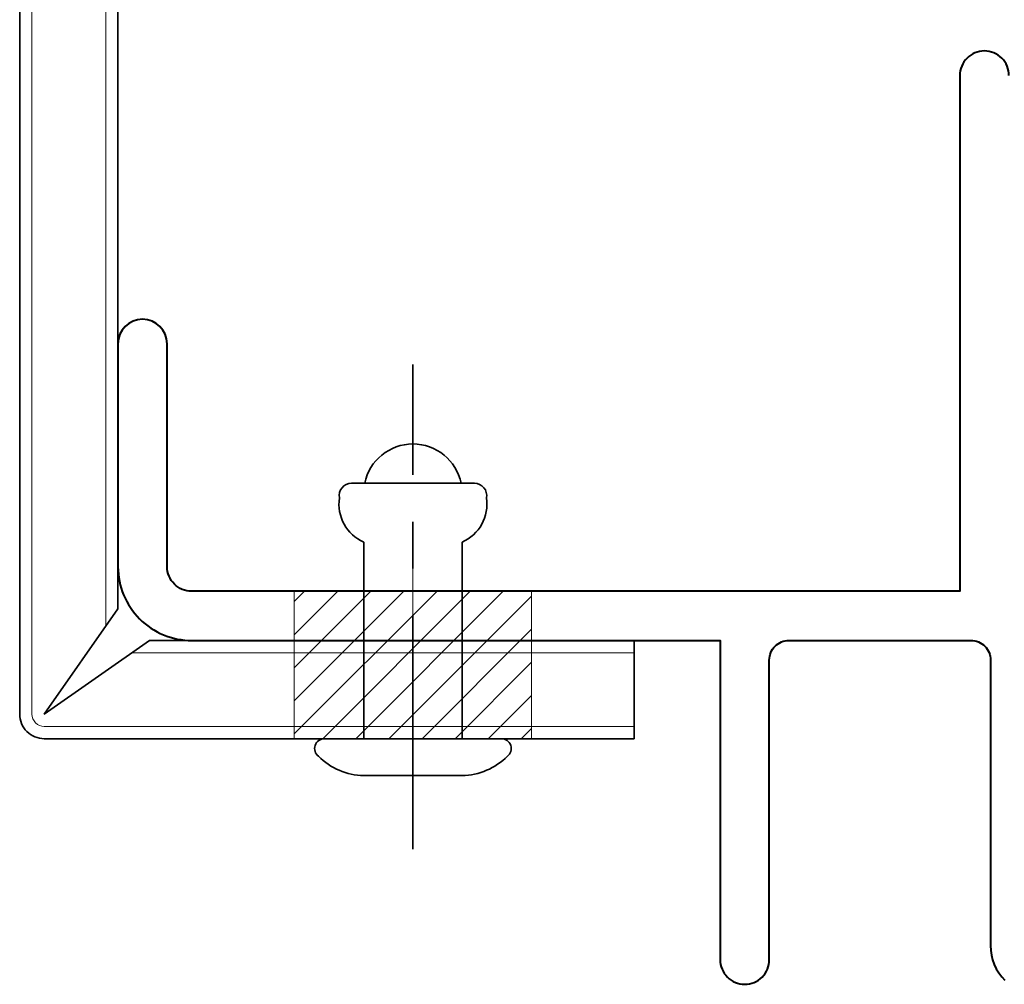
# Model space of a CAD drawing. Units: millimetres. Extents: x 1483 to 2356, y 0 to 615.
# Drawn here: x 2170 to 2210, y 105 to 145 of the extents above; entities that cross this region are included whole.
import ezdxf

# ---------------------------------------------------------------- set-up
doc = ezdxf.new("R2010")
doc.units = ezdxf.units.MM
doc.linetypes.add('CENTER', pattern=[50.8, 31.75, -6.35, 6.35, -6.35])
for name, color, linetype, lineweight in [('TCL02 thin', 1, 'Continuous', 9), ('TCL09 extrusion', 3, 'Continuous', 40), ('TCL10 parts', 2, 'Continuous', 35)]:
    doc.layers.add(name, color=color, linetype=linetype, lineweight=lineweight)

# ---------------------------------------------------------------- blocks, each defined once
blk = doc.blocks.new('*U194')
at = {"layer": 'TCL10 parts'}
for p, q in [((0, 1.6), (0, -5.6)), ((-10.4, 0.5), (-10.4, -4.5)), ((-8, 0), (0, 0)), ((1.5, 0), (1.5, -4)), ((-8, -4), (0, -4))]:
    blk.add_line(p, q, dxfattribs=at)
at = {"layer": 'TCL10 parts', "color": 1, "linetype": 'CENTER', "ltscale": 0.3}
blk.add_line((4.5, -2), (-15.236, -2), dxfattribs=at)
at = {"layer": 'TCL10 parts'}
for centre, radius, start, end in [((0.4, 1.6), 0.4, 37.5762, 180), ((-1.194, -0.056), 2.695, 1.1852, 44.8297), ((-9.9, 0.5), 0.5, 79.0126, 179.9999), ((-9.552, -0.689), 1.698, 23.9193, 98.5446), ((-10, -2), 2, 101.5369, 258.4631), ((-9.552, -3.311), 1.698, 261.4554, 336.0807), ((-1.194, -3.944), 2.695, 315.1703, 358.8148), ((-9.9, -4.5), 0.5, 180.0001, 280.9874), ((0.4, -5.6), 0.4, 180, 322.4238)]:
    blk.add_arc(centre, radius, start, end, dxfattribs=at)
blk = doc.blocks.new('*U314')
at = {"layer": 'TCL02 thin'}
h = blk.add_hatch(dxfattribs=at)
h.set_pattern_fill('ANSI31', color=256, scale=0.3)
h.set_pattern_definition([(45, (-46.7725, 45.2738), (-0.67352, 0.67352), [])])
h.paths.add_polyline_path([(-46, 46), (-48.828, 46), (-48.828, 44), (-46, 44)])
h.paths.add_polyline_path([(-44, 46), (-46, 46), (-46, 44), (-44, 44)])
h.paths.add_polyline_path([(-42, 46), (-44, 46), (-44, 44), (-42, 44)])
h.paths.add_polyline_path([(-39.172, 46), (-42, 46), (-42, 44), (-39.172, 44)])
h.paths.add_polyline_path([(-46, 44), (-48.828, 44), (-48.828, 43.5), (-46, 43.5)])
h.paths.add_polyline_path([(-46, 43.5), (-48.828, 43.5), (-48.828, 40.5), (-46, 40.5)])
h.paths.add_polyline_path([(-46, 40.5), (-48.828, 40.5), (-48.828, 40), (-46, 40)])
h.paths.add_polyline_path([(-44, 40.5), (-46, 40.5), (-46, 40), (-44, 40)])
h.paths.add_polyline_path([(-42, 40.5), (-44, 40.5), (-44, 40), (-42, 40)])
h.paths.add_polyline_path([(-42, 43.5), (-44, 43.5), (-44, 40.5), (-42, 40.5)])
h.paths.add_polyline_path([(-44, 43.5), (-46, 43.5), (-46, 40.5), (-44, 40.5)])
h.paths.add_polyline_path([(-44, 44), (-46, 44), (-46, 43.5), (-44, 43.5)])
h.paths.add_polyline_path([(-42, 44), (-44, 44), (-44, 43.5), (-42, 43.5)])
h.paths.add_polyline_path([(-39.172, 44), (-42, 44), (-42, 43.5), (-39.172, 43.5)])
h.paths.add_polyline_path([(-39.172, 43.5), (-42, 43.5), (-42, 40.5), (-39.172, 40.5)])
h.paths.add_polyline_path([(-39.172, 40.5), (-42, 40.5), (-42, 40), (-40.4, 40), (-39.172, 40)])
for p, q in [((-44, 40), (-44, 48)), ((-48.828, 46), (-48.828, 40)), ((-39.172, 46), (-39.172, 40))]:
    blk.add_line(p, q, dxfattribs=at)
blk.add_lwpolyline([(-35, 40.5), (-59, 40.5, -0.414214), (-59.5, 41), (-59.5, 123.5)], format="xyb", dxfattribs=at)
for points in [[(-56.5, 44.57), (-56.5, 123.5)], [(-35, 43.5), (-55.43, 43.5)]]:
    blk.add_lwpolyline(points, dxfattribs=at)
at = {"layer": 'TCL09 extrusion', "linetype": 'Continuous'}
for points in [[(-56, 56.2), (-56, 47, 0.414214), (-53, 44), (-31.5, 44), (-31.5, 31, 0.414214), (-30.5, 30, 0.414214), (-29.5, 31), (-29.5, 43.2, -0.414214), (-28.7, 44), (-21.3, 44, -0.414214), (-20.5, 43.2), (-20.5, 31.578, 0.198912), (-19.914, 30.164)], [(-19.75, 67, 0.414214), (-20.75, 68, 0.414214), (-21.75, 67), (-21.75, 46), (-53, 46, -0.414214), (-54, 47), (-54, 56.079, 1), (-56, 56.079)]]:
    blk.add_lwpolyline(points, format="xyb", dxfattribs=at)
at = {"layer": 'TCL10 parts'}
blk.add_lwpolyline([(-56, 123.5), (-56, 45.284), (-59, 41), (-54.716, 44), (-35, 44), (-35, 40), (-59, 40, -0.414214), (-60, 41), (-60, 123.5)], format="xyb", dxfattribs=at)
at = {"color": 8, "rotation": 270.0000000000005}
blk.add_blockref('*U194', (-42, 40), dxfattribs=at)

msp = doc.modelspace()

# ---------------------------------------------------------------- block references
at = {"layer": 'TCL02 thin'}
msp.add_blockref('*U314', (2230.336, 75.405), dxfattribs=at)

doc.saveas('drawing.dxf')
